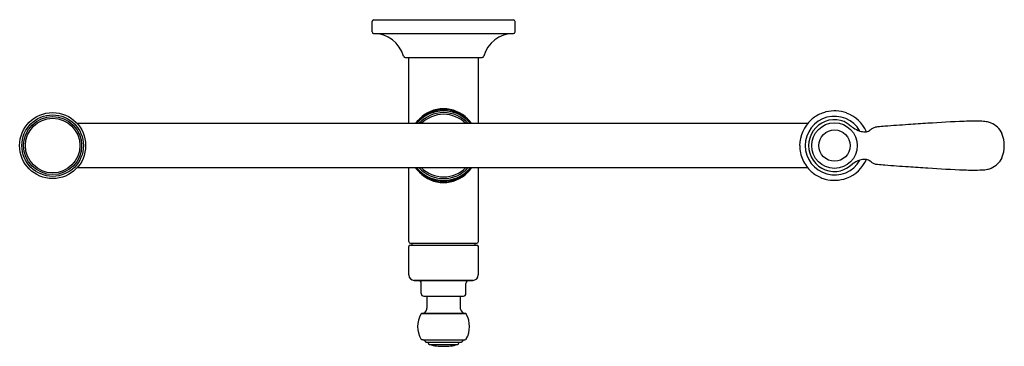
# Model space of a CAD drawing. Units: inches. Extents: x 140.1 to 157.7, y -16.3 to -10.5.
import ezdxf

# ---------------------------------------------------------------- set-up
doc = ezdxf.new("R2010")
doc.units = ezdxf.units.IN
doc.header["$LTSCALE"] = 0.64311
doc.header["$MEASUREMENT"] = 0
doc.layers.get('0').update_dxf_attribs({"color": 255, "linetype": 'CONTINUOUS'})
doc.layers.get('Defpoints').update_dxf_attribs({"linetype": 'CONTINUOUS'})
doc.styles.get("Standard").update_dxf_attribs({"font": 'txt', "width": 0.8})

msp = doc.modelspace()

# ---------------------------------------------------------------- linework, layer by layer
for p, q in [((146.426, -10.693), (146.426, -10.51)), ((146.456, -10.48), (148.958, -10.48)), ((148.988, -10.693), (148.988, -10.51)), ((146.455, -10.723), (148.96, -10.723)), ((147.018, -11.154), (148.396, -11.154)), ((147.085, -12.336), (147.085, -11.154)), ((148.33, -12.336), (148.33, -11.154)), ((154.225, -12.336), (141.148, -12.336)), ((141.148, -13.124), (154.225, -13.124)), ((147.085, -14.45), (147.085, -13.124)), ((148.33, -14.45), (148.33, -13.124)), ((147.085, -15.046), (147.085, -14.539)), ((147.113, -14.512), (148.302, -14.512)), ((147.115, -14.48), (148.3, -14.48)), ((147.144, -14.512), (147.144, -14.48)), ((148.27, -14.512), (148.27, -14.48)), ((148.33, -15.046), (148.33, -14.539)), ((147.182, -15.143), (148.232, -15.143)), ((148.232, -15.143), (147.182, -15.143)), ((147.308, -15.378), (147.307, -15.199)), ((148.107, -15.378), (148.107, -15.199)), ((147.351, -15.426), (148.063, -15.426)), ((147.407, -15.426), (147.407, -15.643)), ((148.007, -15.426), (148.007, -15.643)), ((147.39, -15.689), (147.363, -15.723)), ((148.025, -15.689), (148.052, -15.723)), ((147.341, -15.734), (147.325, -15.735)), ((147.325, -15.735), (148.09, -15.735)), ((147.341, -15.734), (148.074, -15.734)), ((148.074, -15.734), (148.09, -15.735)), ((147.341, -16.209), (147.325, -16.209)), ((147.341, -16.209), (148.074, -16.209)), ((148.074, -16.209), (148.09, -16.209)), ((147.364, -16.222), (147.383, -16.246)), ((147.394, -16.252), (148.02, -16.252)), ((147.432, -16.252), (147.432, -16.26)), ((147.457, -16.293), (147.958, -16.293)), ((147.983, -16.252), (147.983, -16.26)), ((148.051, -16.222), (148.032, -16.246))]:
    msp.add_line(p, q)
for centre, radius in [((140.707, -12.73), 0.591), ((140.707, -12.73), 0.551), ((140.707, -12.73), 0.519), ((140.707, -12.73), 0.489), ((154.708, -12.73), 0.408), ((154.708, -12.73), 0.281)]:
    msp.add_circle(centre, radius)
for centre, radius, start, end in [((146.456, -10.51), 0.03, 90.005, 179.988), ((148.958, -10.51), 0.03, 359.9878, 90.0051), ((146.456, -10.693), 0.03, 180.0124, 267.7768), ((146.458, -11.273), 0.55, 14.9808, 90.2576), ((148.957, -11.273), 0.55, 89.7424, 165.0192), ((148.958, -10.693), 0.03, 272.2129, 0.0126), ((147.018, -11.124), 0.03, 193.1292, 270), ((148.396, -11.124), 0.03, 270, 346.8708), ((148.396, -11.124), 0.03, 270, 346.8708), ((147.707, -12.73), 0.623, 39.1927, 140.8073), ((147.707, -12.73), 0.591, 41.8317, 138.1683), ((147.708, -12.664), 0.595, 90.0217, 136.4463), ((147.708, -12.73), 0.642, 48.1052, 132.1644), ((147.707, -12.664), 0.595, 43.8233, 89.9783), ((154.708, -12.73), 0.622, 113.1035, 122.8944), ((154.704, -12.719), 0.61, 104.2885, 113.1896), ((154.708, -12.73), 0.623, 69.7135, 104.3747), ((154.708, -12.73), 0.622, 23.4721, 69.7135), ((147.685, -12.711), 0.613, 131.7785, 142.3263), ((147.707, -12.73), 0.561, 44.5932, 135.407), ((147.709, -12.729), 0.64, 37.7959, 48.1352), ((154.716, -12.737), 0.633, 132.3064, 179.2662), ((154.708, -12.73), 0.525, 29.8431, 330.1569), ((154.708, -12.73), 0.464, 76.3444, 283.6551), ((154.708, -12.73), 0.623, 122.8944, 132.2061), ((154.736, -12.598), 0.33, 60.5744, 75.8094), ((154.56, -12.916), 0.693, 53.8327, 60.8174), ((160.433, -74.41), 62.212, 93.73695, 94.05827), ((157.923, -34.879), 22.601, 92.2649, 93.9181), ((157.197, -16.492), 4.2, 87.9329, 92.2857), ((157.328, -12.941), 0.647, 79.2424, 88.183), ((157.404, -12.551), 0.249, 63.7644, 79.5027), ((157.363, -12.679), 0.383, 26.1064, 66.7482), ((156.452, -10.332), 2.509, 233.7974, 235.9008), ((155.296, -12.054), 0.435, 234.8105, 252.2609), ((155.258, -12.162), 0.321, 252.7297, 270.2574), ((155.263, -12.383), 0.1, 267.9553, 289.9523), ((155.163, -12.179), 0.327, 294.298, 307.8629), ((155.505, -12.62), 0.231, 114.2132, 127.777), ((155.493, -12.641), 0.246, 93.2386, 109.6738), ((155.904, -16.522), 4.148, 94.0817, 95.8823), ((162.99, -112.44), 100.328, 93.97757, 94.21885), ((157.147, -12.73), 0.601, 338.5663, 21.4337), ((154.707, -12.73), 0.622, 179.9925, 204.3511), ((154.708, -12.73), 0.623, 204.3486, 227.7939), ((154.708, -12.73), 0.622, 290.2865, 336.5279), ((155.305, -13.43), 0.461, 107.8932, 127.6416), ((155.258, -13.298), 0.321, 89.7426, 107.2703), ((155.263, -13.077), 0.1, 70.0477, 92.0447), ((155.163, -13.281), 0.327, 52.1371, 65.702), ((155.505, -12.84), 0.231, 232.223, 245.7868), ((157.363, -12.781), 0.383, 293.2518, 333.8936), ((147.685, -12.749), 0.613, 217.6737, 228.2215), ((147.707, -12.73), 0.623, 219.1927, 320.8073), ((147.707, -12.73), 0.591, 221.8317, 318.1683), ((147.708, -12.73), 0.642, 227.8356, 311.8948), ((147.708, -12.797), 0.595, 223.5537, 269.9783), ((147.707, -12.73), 0.561, 224.593, 315.4068), ((147.707, -12.797), 0.595, 270.0217, 316.1767), ((147.709, -12.731), 0.64, 311.8648, 322.2041), ((154.708, -12.73), 0.623, 227.7939, 237.1056), ((154.605, -12.565), 0.651, 289.0066, 309.9124), ((155.493, -12.819), 0.246, 250.3262, 266.7614), ((155.904, -8.938), 4.148, 264.1177, 265.9183), ((162.99, 86.98), 100.328, 265.78115, 266.02243), ((160.433, 48.95), 62.212, 265.94173, 266.26305), ((157.923, 9.419), 22.601, 266.0819, 267.7351), ((157.197, -8.968), 4.2, 267.7143, 272.0671), ((157.328, -12.519), 0.647, 271.817, 280.7576), ((157.404, -12.909), 0.249, 280.4973, 296.2356), ((154.708, -12.73), 0.622, 237.1056, 246.8965), ((154.726, -12.683), 0.673, 246.991, 254.0803), ((154.707, -12.727), 0.625, 254.6745, 290.2473), ((147.115, -14.45), 0.03, 180, 270), ((148.3, -14.45), 0.03, 270, 0), ((147.113, -14.539), 0.0278, 90, 180), ((148.302, -14.539), 0.0278, 360, 90), ((147.182, -15.046), 0.0974, 180, 270), ((147.252, -15.199), 0.0557, 359.9951, 90.0049), ((148.163, -15.199), 0.0557, 89.9951, 180.0049), ((148.232, -15.046), 0.0974, 270, 360), ((147.35, -15.383), 0.043, 173.4062, 271.6662), ((148.065, -15.383), 0.043, 268.3338, 6.5938), ((147.352, -15.649), 0.0555, 313.335, 347.8801), ((147.32, -15.646), 0.0879, 350.0915, 1.715), ((148.095, -15.646), 0.0879, 178.285, 189.9085), ((148.063, -15.649), 0.0555, 192.1199, 226.665), ((147.707, -15.972), 0.464, 151.4902, 208.5099), ((147.325, -15.764), 0.0295, 90, 151.4902), ((147.34, -15.705), 0.0295, 272, 321.1949), ((148.075, -15.705), 0.0295, 218.8051, 268), ((148.09, -15.764), 0.0295, 28.5098, 90), ((147.707, -15.972), 0.464, 331.4901, 28.5098), ((147.325, -16.179), 0.0295, 208.5118, 270), ((147.34, -16.239), 0.0292, 35.5953, 88.1265), ((148.075, -16.239), 0.0292, 91.8735, 144.4047), ((148.09, -16.179), 0.0295, 270, 331.4882), ((147.395, -16.236), 0.0153, 221.0087, 269.7612), ((147.468, -16.259), 0.0354, 180.9999, 252.5774), ((147.682, -15.509), 0.815, 253.9475, 271.754), ((147.732, -15.509), 0.815, 268.246, 286.0525), ((147.947, -16.259), 0.0354, 287.4226, 359.0001), ((148.02, -16.236), 0.0153, 270.2388, 318.9913)]:
    msp.add_arc(centre, radius, start, end)

# ---------------------------------------------------------------- texts
at = {"layer": 'Defpoints'}
for tag, p, s in [('MODELNUMBER', (147.711, -10.476), 'K-28359'), ('TRADENAME', (147.711, -10.477), 'IVY'), ('PRODUCT', (147.711, -10.479), 'KITCHEN SINK FAUCET')]:
    msp.add_attdef(tag, p, s, height=0.001, dxfattribs=at)

doc.saveas('drawing.dxf')
